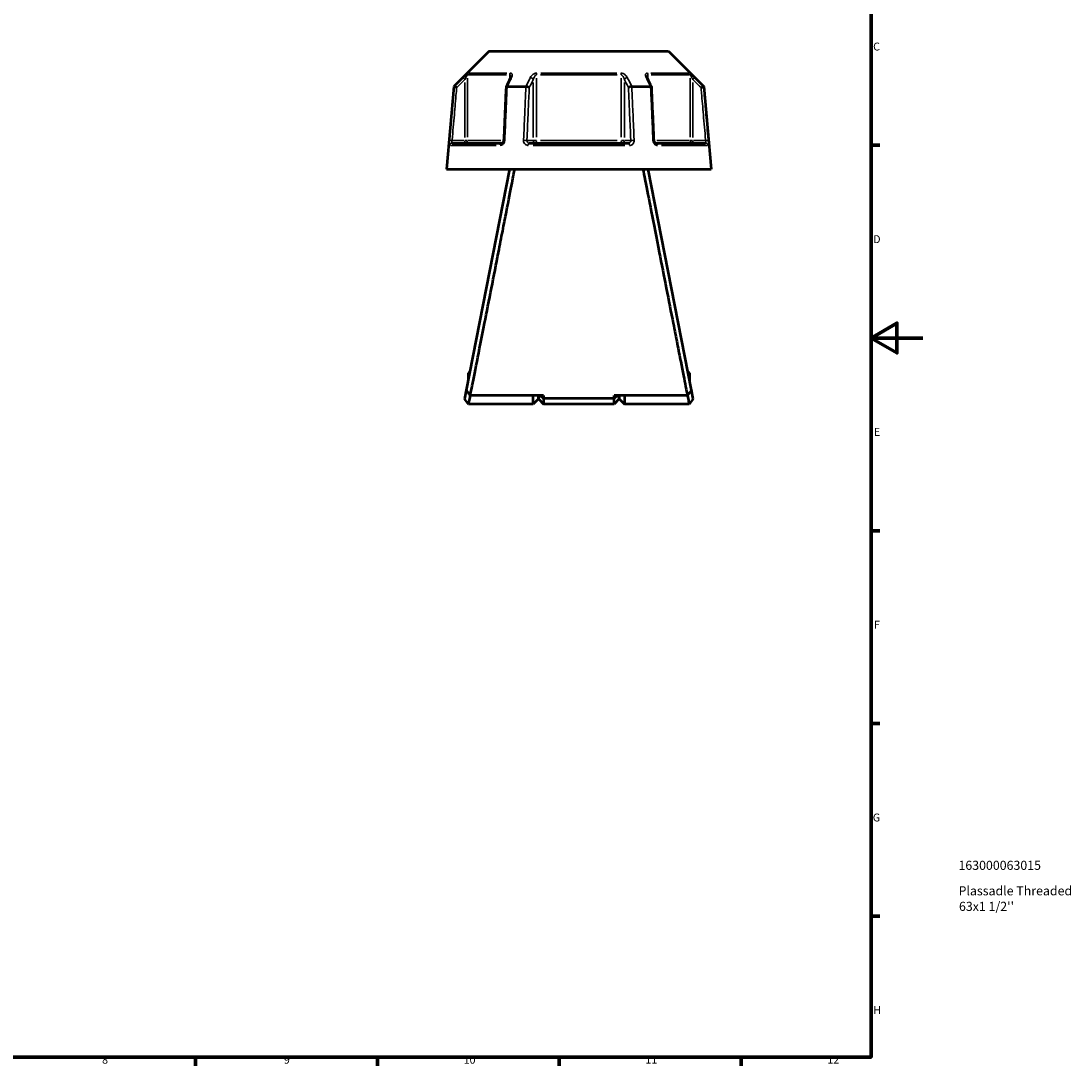
# Model space of a CAD drawing. Units: millimetres. Extents: x 0 to 898, y 0 to 822.
# Drawn here: x 493 to 898, y 17 to 419 of the extents above; entities that cross this region are included whole.
import ezdxf

# ---------------------------------------------------------------- set-up
doc = ezdxf.new("R2010")
doc.units = ezdxf.units.MM
for name, color, linetype, lineweight in [('Border (ANSI)', 7, 'Continuous', 70), ('Title (ISO)', 7, 'Continuous', 50), ('Visible (ANSI)', 7, 'Continuous', 50), ('Visible Narrow (ANSI)', 7, 'Continuous', 35)]:
    doc.layers.add(name, color=color, linetype=linetype, lineweight=lineweight)
doc.styles.add('Note Text (ANSI)', font='tahoma.ttf')
doc.styles.add('Note Text (ISO)', font='tahoma.ttf')

# ---------------------------------------------------------------- blocks, each defined once
blk = doc.blocks.new('Borders Default Border')
at = {"layer": 'Border (ANSI)'}
for p, q in [((821, 371.25), (824.45, 371.25)), ((821, 222.75), (824.45, 222.75)), ((821, 148.5), (824.45, 148.5)), ((821, 74.25), (824.45, 74.25)), ((560.67, 20), (560.67, 16.55)), ((630.75, 20), (630.75, 16.55)), ((700.83, 20), (700.83, 16.55)), ((770.92, 20), (770.92, 16.55))]:
    blk.add_line(p, q, dxfattribs=at)
at = {"layer": 'Border (ANSI)', "flags": 128}
for points in [[(20, 20), (20, 574), (821, 574), (821, 20), (20, 20)], [(841, 297), (821, 297), (831, 302.77), (831, 291.23), (821, 297)]]:
    blk.add_lwpolyline(points, dxfattribs=at)
at = {"layer": 'Border (ANSI)', "attachment_point": 7, "style": 'Note Text (ANSI)'}
for s, insert, char_height in [('C', (821.8, 406.8), 3.05), ('D', (821.81, 332.6), 3.05), ('E', (822.05, 258.35), 3.05), ('F', (822.14, 184.1), 3.05), ('G', (821.66, 109.79), 3.05), ('H', (821.81, 35.6), 3.05), ('8', (524.63, 16.48), 3.05), ('9', (594.7, 16.49), 3.05), ('10', (663.96, 16.49), 3.048), ('11', (734.04, 16.55), 3.048), ('12', (804.13, 16.55), 3.048)]:
    blk.add_mtext(s, dxfattribs=dict(at, insert=insert, char_height=char_height))
blk = doc.blocks.new('Title Blocks ISO')
at = {"layer": 'Title (ISO)', "style": 'Note Text (ISO)'}
for tag, p in [('PART_NUMBER_001', (33.69, 72.11)), ('DESCRIPTION_001', (33.74, 62.29)), ('DESCRIPTION_002', (33.89, 56.3))]:
    blk.add_attdef(tag, p, '', height=3.5, dxfattribs=at)

msp = doc.modelspace()

# ---------------------------------------------------------------- linework, layer by layer
at = {"layer": 'Visible (ANSI)'}
for p, q in [((673.813, 407.544), (660.176, 393.908)), ((673.813, 407.544), (742.972, 407.544)), ((742.972, 407.544), (756.609, 393.908)), ((660.176, 393.908), (657.393, 362.089)), ((660.176, 393.908), (660.356, 393.908)), ((680.771, 393.908), (687.978, 393.908)), ((728.807, 393.908), (736.014, 393.908)), ((756.429, 393.908), (756.609, 393.908)), ((756.609, 393.908), (759.393, 362.089)), ((659.563, 372.089), (678.695, 372.089)), ((689.261, 372.089), (727.525, 372.089)), ((738.09, 372.089), (757.222, 372.089)), ((657.393, 362.089), (759.393, 362.089)), ((681.693, 362.089), (664.957, 276.959)), ((751.828, 276.959), (735.093, 362.089)), ((665.673, 283.564), (665.673, 280.599)), ((666.256, 283.564), (665.673, 283.564)), ((751.113, 283.564), (750.53, 283.564)), ((751.113, 280.599), (751.113, 283.564)), ((664.957, 276.959), (664.279, 273.507)), ((752.507, 273.507), (751.828, 276.959)), ((665.893, 271.544), (664.278, 273.507)), ((690.818, 271.544), (665.893, 271.544)), ((694.818, 274.906), (666.556, 274.906)), ((690.818, 271.544), (690.818, 274.906)), ((692.818, 273.544), (690.818, 271.544)), ((692.818, 274.906), (692.818, 273.544)), ((692.818, 273.544), (692.818, 274.906)), ((692.818, 273.544), (694.818, 271.544)), ((693.54, 274.906), (694.818, 273.688)), ((694.818, 274.906), (694.818, 273.688)), ((694.818, 273.688), (694.818, 271.544)), ((721.968, 273.688), (694.818, 273.688)), ((721.968, 271.544), (694.818, 271.544)), ((750.229, 274.906), (721.968, 274.906)), ((723.245, 274.906), (721.968, 273.688)), ((721.968, 273.688), (721.968, 274.906)), ((721.968, 271.544), (721.968, 273.688)), ((723.968, 273.544), (721.968, 271.544)), ((723.968, 273.544), (723.968, 274.906)), ((723.968, 274.906), (723.968, 273.544)), ((723.968, 273.544), (725.968, 271.544)), ((725.968, 274.906), (725.968, 271.544)), ((750.893, 271.544), (725.968, 271.544)), ((752.507, 273.507), (750.893, 271.544))]:
    msp.add_line(p, q, dxfattribs=at)
for centre, major_axis, ratio, start_param, end_param in [((6683.222, -11235.254), (199.22, -16416.105), 0.5089793, 3.918733, 3.9190174), ((-5181.824, -11069.286), (197.367, 16181.855), 0.5090239, 5.5057896, 5.5060782)]:
    msp.add_ellipse(centre, major_axis=major_axis, ratio=ratio, start_param=start_param, end_param=end_param, dxfattribs=at)
for points, knots in [([(682.146, 397.56), (682.146, 397.545), (682.145, 397.525), (682.138, 397.475), (682.133, 397.445), (682.118, 397.379), (682.107, 397.342), (682.081, 397.263), (682.066, 397.221), (682.029, 397.133), (682.008, 397.087), (681.984, 397.039)], [0.20265986, 0.20265986, 0.20265986, 0.20265986, 0.23121109, 0.23121109, 0.25976233, 0.25976233, 0.28831356, 0.28831356, 0.3168648, 0.3168648, 0.34541603, 0.34541603, 0.34541603, 0.34541603]), ([(734.801, 397.039), (734.777, 397.087), (734.756, 397.133), (734.72, 397.221), (734.704, 397.263), (734.678, 397.342), (734.668, 397.379), (734.652, 397.445), (734.647, 397.475), (734.641, 397.525), (734.64, 397.545), (734.64, 397.56)], [0, 0, 0, 0, 0.02855139, 0.02855139, 0.05710278, 0.05710278, 0.08565416, 0.08565416, 0.11420555, 0.11420555, 0.14275694, 0.14275694, 0.14275694, 0.14275694]), ([(661.319, 393.458), (661.318, 393.459), (661.316, 393.46), (661.196, 393.516), (661.078, 393.571), (660.857, 393.674), (660.755, 393.722), (660.579, 393.804), (660.506, 393.839), (660.401, 393.888), (660.369, 393.903), (660.358, 393.907)], [-0.15375275, -0.15375275, -0.15375275, -0.15375275, -0.15327749, -0.15327749, -0.11410981, -0.11410981, -0.07545281, -0.07545281, -0.03695717, -0.03695717, 0, 0, 0, 0]), ([(680.314, 393.684), (680.254, 392.314), (680.194, 390.944), (680.074, 388.204), (680.013, 386.834), (679.893, 384.094), (679.833, 382.724), (679.713, 379.984), (679.652, 378.614), (679.532, 375.873), (679.472, 374.503), (679.412, 373.133)], [0.6069851, 0.6069851, 0.6069851, 0.6069851, 1.0195868, 1.0195868, 1.4321885, 1.4321885, 1.8447901, 1.8447901, 2.2573918, 2.2573918, 2.6699934, 2.6699934, 2.6699934, 2.6699934]), ([(680.75, 393.907), (680.649, 393.903), (680.562, 393.888), (680.421, 393.839), (680.37, 393.804), (680.324, 393.739), (680.315, 393.712), (680.314, 393.684)], [-0.153635498, -0.153635498, -0.153635498, -0.153635498, -0.116591972, -0.116591972, -0.078006288, -0.078006288, -0.055255899, -0.055255899, -0.055255899, -0.055255899]), ([(689.273, 393.458), (689.272, 393.459), (689.271, 393.46), (689.211, 393.516), (689.132, 393.571), (688.943, 393.674), (688.836, 393.722), (688.602, 393.804), (688.477, 393.839), (688.231, 393.888), (688.113, 393.903), (688.001, 393.907)], [-0.15375275, -0.15375275, -0.15375275, -0.15375275, -0.15327762, -0.15327762, -0.11410986, -0.11410986, -0.07545306, -0.07545306, -0.03695724, -0.03695724, 0, 0, 0, 0]), ([(728.784, 393.907), (728.673, 393.903), (728.554, 393.888), (728.308, 393.839), (728.184, 393.804), (727.95, 393.722), (727.842, 393.674), (727.654, 393.571), (727.575, 393.516), (727.514, 393.46), (727.513, 393.459), (727.513, 393.458)], [-0.15363551, -0.15363551, -0.15363551, -0.15363551, -0.11659198, -0.11659198, -0.07800627, -0.07800627, -0.03925921, -0.03925921, 0, 0, 0.00047624, 0.00047624, 0.00047624, 0.00047624]), ([(736.471, 393.684), (736.47, 393.712), (736.461, 393.739), (736.415, 393.804), (736.365, 393.839), (736.223, 393.888), (736.136, 393.903), (736.035, 393.907)], [-0.098150422, -0.098150422, -0.098150422, -0.098150422, -0.075453095, -0.075453095, -0.03695725, -0.03695725, 0, 0, 0, 0]), ([(737.373, 373.133), (737.313, 374.503), (737.253, 375.873), (737.133, 378.614), (737.073, 379.984), (736.952, 382.724), (736.892, 384.094), (736.772, 386.834), (736.712, 388.204), (736.592, 390.944), (736.531, 392.314), (736.471, 393.684)], [1.2046153, 1.2046153, 1.2046153, 1.2046153, 1.617217, 1.617217, 2.0298187, 2.0298187, 2.4424203, 2.4424203, 2.855022, 2.855022, 3.2676237, 3.2676237, 3.2676237, 3.2676237]), ([(755.466, 393.458), (755.468, 393.459), (755.469, 393.46), (755.589, 393.516), (755.707, 393.571), (755.928, 393.674), (756.03, 393.722), (756.207, 393.804), (756.28, 393.839), (756.385, 393.888), (756.417, 393.903), (756.427, 393.907)], [-0.00047637, -0.00047637, -0.00047637, -0.00047637, 0, 0, 0.03925913, 0.03925913, 0.07800639, 0.07800639, 0.11659191, 0.11659191, 0.15363538, 0.15363538, 0.15363538, 0.15363538]), ([(679.412, 373.133), (679.408, 373.034), (679.393, 372.934), (679.344, 372.743), (679.31, 372.652), (679.228, 372.487), (679.181, 372.414), (679.079, 372.289), (679.026, 372.238), (678.919, 372.158), (678.866, 372.13), (678.772, 372.095), (678.731, 372.089), (678.695, 372.089)], [0, 0, 0, 0, 0.05067005, 0.05067005, 0.10084685, 0.10084685, 0.1507669, 0.1507669, 0.20138762, 0.20138762, 0.25586434, 0.25586434, 0.31481094, 0.31481094, 0.31481094, 0.31481094]), ([(738.09, 372.089), (738.052, 372.089), (738.008, 372.096), (737.901, 372.139), (737.838, 372.175), (737.718, 372.277), (737.662, 372.338), (737.562, 372.479), (737.518, 372.559), (737.445, 372.733), (737.417, 372.827), (737.385, 372.993), (737.377, 373.063), (737.373, 373.133)], [0, 0, 0, 0, 0.06296271, 0.06296271, 0.12592542, 0.12592542, 0.17893056, 0.17893056, 0.22915943, 0.22915943, 0.27910739, 0.27910739, 0.31481354, 0.31481354, 0.31481354, 0.31481354]), ([(666.556, 274.906), (666.693, 275.595), (666.875, 276.513), (667.591, 280.128), (668.289, 283.652), (669.983, 292.219), (670.974, 297.238), (672.897, 306.99), (673.799, 311.568), (674.709, 316.195), (675.619, 320.822), (676.537, 325.496), (677.974, 332.821), (678.513, 335.574), (679.546, 340.847), (680.039, 343.366), (681.347, 350.05), (682.083, 353.819), (683.1, 359.032), (683.449, 360.821), (683.696, 362.089)], [0.2632913, 0.2632913, 0.2632913, 0.2632913, 0.4409316, 0.4409316, 0.8305694, 0.8305694, 1.2148456, 1.2148456, 1.5205589, 1.5205589, 1.5205589, 1.8262723, 1.8262723, 2.0176398, 2.0176398, 2.2090074, 2.2090074, 2.5609338, 2.5609338, 2.8267036, 2.8267036, 2.8267036, 2.8267036]), ([(733.089, 362.089), (733.305, 360.979), (733.599, 359.472), (734.565, 354.525), (735.359, 350.46), (737.207, 341.011), (738.259, 335.64), (740.249, 325.496), (741.167, 320.822), (742.077, 316.195), (742.987, 311.568), (743.888, 306.99), (745.276, 299.954), (745.792, 297.34), (746.765, 292.409), (747.223, 290.092), (748.416, 284.059), (749.062, 280.799), (749.833, 276.903), (750.064, 275.738), (750.229, 274.906)], [-2.8267036, -2.8267036, -2.8267036, -2.8267036, -2.5942059, -2.5942059, -2.2090074, -2.2090074, -1.8262723, -1.8262723, -1.5205589, -1.5205589, -1.5205589, -1.2148456, -1.2148456, -1.0227075, -1.0227075, -0.8305694, -0.8305694, -0.4777184, -0.4777184, -0.2632913, -0.2632913, -0.2632913, -0.2632913]), ([(666.556, 274.906), (666.289, 275.248), (666.023, 275.59), (665.49, 276.274), (665.223, 276.617), (664.957, 276.959)], [-0.26029679, -0.26029679, -0.26029679, -0.26029679, -0.13020283, -0.13020283, 0, 0, 0, 0]), ([(751.828, 276.959), (751.562, 276.617), (751.295, 276.274), (750.762, 275.59), (750.496, 275.248), (750.229, 274.906)], [-0.26029608, -0.26029608, -0.26029608, -0.26029608, -0.13009062, -0.13009062, 0, 0, 0, 0]), ([(665.893, 271.545), (665.893, 271.546), (665.933, 271.74), (666.106, 272.577), (666.256, 273.307), (666.488, 274.454), (666.533, 274.675), (666.58, 274.906)], [-3.14159265, -3.14159265, -3.14159265, -3.14159265, -2.73865505, -2.73865505, -2.25193376, -2.25193376, -2.1421763, -2.1421763, -2.1421763, -2.1421763]), ([(750.205, 274.906), (750.252, 274.675), (750.297, 274.454), (750.53, 273.307), (750.68, 272.577), (750.852, 271.74), (750.892, 271.546), (750.893, 271.545)], [2.1421763, 2.1421763, 2.1421763, 2.1421763, 2.25193376, 2.25193376, 2.73865505, 2.73865505, 3.14159265, 3.14159265, 3.14159265, 3.14159265])]:
    msp.add_open_spline(points, degree=3, knots=knots, dxfattribs=at)
for points in [[(660.356, 393.908), (660.357, 393.908), (660.358, 393.908), (660.358, 393.907)], [(680.75, 393.907), (680.757, 393.908), (680.764, 393.908), (680.771, 393.908)], [(687.978, 393.908), (687.986, 393.908), (687.993, 393.908), (688.001, 393.907)], [(728.784, 393.907), (728.792, 393.908), (728.8, 393.908), (728.807, 393.908)], [(736.014, 393.908), (736.021, 393.908), (736.028, 393.908), (736.035, 393.907)], [(756.427, 393.907), (756.428, 393.908), (756.428, 393.908), (756.429, 393.908)]]:
    msp.add_open_spline(points, degree=3, dxfattribs=at)
at = {"layer": 'Visible Narrow (ANSI)'}
for p, q in [((663.766, 397.292), (664.411, 396.644)), ((665.455, 374.353), (665.455, 397.096)), ((680.461, 398.36), (665.716, 398.36)), ((666.005, 399.067), (680.65, 399.067)), ((681.76, 398.272), (681.76, 396.681)), ((692.087, 374.353), (692.087, 397.096)), ((723.137, 398.36), (693.648, 398.36)), ((693.748, 399.067), (723.038, 399.067)), ((724.698, 397.096), (724.698, 374.353)), ((735.025, 396.681), (735.025, 398.272)), ((736.135, 399.067), (750.781, 399.067)), ((751.069, 398.36), (736.324, 398.36)), ((751.331, 397.096), (751.331, 374.353)), ((752.374, 396.644), (753.02, 397.292)), ((664.464, 395.415), (664.464, 374.264)), ((690.845, 395.415), (690.845, 374.264)), ((725.94, 374.264), (725.94, 395.415)), ((752.321, 374.264), (752.321, 395.415)), ((659.457, 373.096), (658.547, 373.176)), ((664.217, 373.089), (659.777, 373.089)), ((664.464, 373.011), (664.464, 372.093)), ((665.442, 373.089), (664.536, 373.089)), ((665.69, 373.089), (678.298, 373.089)), ((690.722, 373.089), (688.502, 373.089)), ((692.02, 373.089), (690.883, 373.089)), ((693.648, 373.089), (723.137, 373.089)), ((725.902, 373.089), (724.765, 373.089)), ((728.284, 373.089), (726.064, 373.089)), ((738.487, 373.089), (751.096, 373.089)), ((752.25, 373.089), (751.343, 373.089)), ((752.321, 372.093), (752.321, 373.011)), ((757.008, 373.089), (752.568, 373.089)), ((758.239, 373.176), (757.329, 373.096)), ((676.52, 371.177), (658.863, 371.177)), ((726.05, 371.177), (690.736, 371.177)), ((757.922, 371.177), (740.265, 371.177))]:
    msp.add_line(p, q, dxfattribs=at)
for centre, major_axis, ratio, start_param, end_param in [((666.445, 398.36), (0, -1), 0.9904959, 3.9662607, 4.6731191), ((682.374, 398.36), (0, 1), 0.6143631, 0.8246681, 1.5315264), ((682.878, 396.591), (-0.894, 0.449), 0.6136988, 5.5048942, 6.2422226), ((689.979, 396.591), (-0.894, 0.449), 0.6136988, 3.9026286, 5.2571626), ((692.463, 398.36), (0, -1), 0.3761328, 3.9662607, 4.6731191), ((724.322, 398.36), (0, 1), 0.3761328, 4.7516589, 5.4585172), ((726.806, 396.591), (-0.894, -0.449), 0.6136988, 4.1676154, 5.5221494), ((733.908, 396.591), (0.894, 0.449), 0.6136988, 0.0409627, 0.7782911), ((734.411, 398.36), (0, -1), 0.6143631, 1.6100662, 2.3169246), ((750.34, 398.36), (0, 1), 0.9904959, 4.7516589, 5.4585172), ((664.464, 373.089), (0, -1), 0.9904959, 0.0785398, 1.4922565), ((680.411, 373.089), (-0.999, 0.044), 0.0757423, 5.369153, 6.2350783), ((687.512, 373.089), (0.999, -0.044), 0.0757423, 0.5996329, 1.9382948), ((691.711, 373.089), (0, -1), 0.8660254, 4.7909288, 6.2046455), ((691.711, 373.089), (0, -1), 0.3761328, 0.0785398, 1.4922565), ((725.074, 373.089), (0, -1), 0.3761328, 4.7909288, 6.2046455), ((725.074, 373.089), (0, -1), 0.8660254, 0.0785398, 1.4922565), ((729.273, 373.089), (0.999, 0.044), 0.0757423, 1.2032978, 2.5419597), ((736.374, 373.089), (0.999, 0.044), 0.0757423, 0.048107, 0.9140323), ((752.321, 373.089), (0, -1), 0.9904959, 4.7909288, 6.2046455), ((659.563, 371.089), (0, 1), 0.992287, 0.0741765, 1.4093534), ((678.695, 371.089), (0, 1), 0.6034974, 0.0741765, 1.4093534), ((689.261, 371.089), (0, 1), 0.3887896, 0.0741765, 1.4093534), ((727.525, 371.089), (0, 1), 0.3887896, 4.8738319, 6.2090088), ((738.09, 371.089), (0, 1), 0.6034974, 4.8738319, 6.2090088), ((757.222, 371.089), (0, 1), 0.992287, 4.8738319, 6.2090088)]:
    msp.add_ellipse(centre, major_axis=major_axis, ratio=ratio, start_param=start_param, end_param=end_param, dxfattribs=at)
for points, knots in [([(663.76, 397.298), (663.465, 397.004), (663.169, 396.709), (662.874, 396.415), (662.035, 395.58), (661.195, 394.744), (660.356, 393.908)], [-0.97913562, -0.97913562, -0.97913562, -0.97913562, -0.85407554, -0.85407554, -0.85407554, -0.49878842, -0.49878842, -0.49878842, -0.49878842]), ([(661.319, 393.458), (662.072, 394.208), (662.825, 394.958), (663.578, 395.708), (663.873, 396.002), (664.169, 396.296), (664.464, 396.591)], [0.53525402, 0.53525402, 0.53525402, 0.53525402, 0.85407554, 0.85407554, 0.85407554, 0.97913562, 0.97913562, 0.97913562, 0.97913562]), ([(665.745, 399.067), (665.713, 399.067), (665.639, 399.024), (665.308, 398.774), (664.952, 398.45), (664.318, 397.848), (664.037, 397.574), (663.76, 397.298)], [-0.34541645, -0.34541645, -0.34541645, -0.34541645, -0.27620858, -0.27620858, -0.11734182, -0.11734182, 0, 0, 0, 0]), ([(664.464, 396.591), (664.603, 396.867), (664.743, 397.141), (665.06, 397.743), (665.238, 398.067), (665.402, 398.316), (665.439, 398.36), (665.455, 398.36)], [0, 0, 0, 0, 0.11734182, 0.11734182, 0.27620858, 0.27620858, 0.34541645, 0.34541645, 0.34541645, 0.34541645]), ([(680.771, 393.908), (681.19, 394.744), (681.608, 395.579), (682.027, 396.415), (682.174, 396.709), (682.321, 397.003), (682.469, 397.298)], [-2.17594211, -2.17594211, -2.17594211, -2.17594211, -1.82068535, -1.82068535, -1.82068535, -1.69559491, -1.69559491, -1.69559491, -1.69559491]), ([(681.76, 398.36), (681.794, 398.36), (681.826, 398.354), (681.904, 398.324), (681.947, 398.291), (682.031, 398.188), (682.067, 398.108), (682.117, 397.931), (682.132, 397.835), (682.144, 397.677), (682.146, 397.619), (682.146, 397.56)], [0, 0, 0, 0, 0.02585168, 0.02585168, 0.06721438, 0.06721438, 0.12288915, 0.12288915, 0.17445287, 0.17445287, 0.20265986, 0.20265986, 0.20265986, 0.20265986]), ([(682.469, 397.298), (682.58, 397.519), (682.659, 397.738), (682.734, 398.121), (682.742, 398.287), (682.701, 398.542), (682.67, 398.638), (682.567, 398.815), (682.492, 398.895), (682.32, 398.999), (682.234, 399.031), (682.075, 399.061), (682.009, 399.067), (681.94, 399.067)], [-0.34541603, -0.34541603, -0.34541603, -0.34541603, -0.25141662, -0.25141662, -0.17445287, -0.17445287, -0.12288915, -0.12288915, -0.06721438, -0.06721438, -0.02585168, -0.02585168, 0, 0, 0, 0]), ([(689.684, 397.298), (689.536, 397.004), (689.388, 396.709), (689.24, 396.415), (688.819, 395.58), (688.399, 394.744), (687.978, 393.908)], [-2.98707821, -2.98707821, -2.98707821, -2.98707821, -2.86201584, -2.86201584, -2.86201584, -2.506731, -2.506731, -2.506731, -2.506731]), ([(689.273, 393.458), (689.649, 394.208), (690.026, 394.958), (690.402, 395.708), (690.55, 396.002), (690.697, 396.296), (690.845, 396.591)], [2.54319661, 2.54319661, 2.54319661, 2.54319661, 2.86201584, 2.86201584, 2.86201584, 2.98707821, 2.98707821, 2.98707821, 2.98707821]), ([(692.197, 399.067), (691.995, 399.067), (691.781, 399.03), (691.049, 398.795), (690.595, 398.461), (690.013, 397.848), (689.823, 397.574), (689.684, 397.298)], [-0.34541684, -0.34541684, -0.34541684, -0.34541684, -0.28109054, -0.28109054, -0.11734182, -0.11734182, 0, 0, 0, 0]), ([(690.845, 396.591), (690.914, 396.867), (691.009, 397.141), (691.297, 397.754), (691.522, 398.088), (691.882, 398.323), (691.988, 398.36), (692.087, 398.36)], [0, 0, 0, 0, 0.11734182, 0.11734182, 0.28109054, 0.28109054, 0.34541684, 0.34541684, 0.34541684, 0.34541684]), ([(727.101, 397.298), (726.99, 397.519), (726.845, 397.739), (726.522, 398.122), (726.354, 398.288), (726.035, 398.542), (725.896, 398.638), (725.588, 398.815), (725.417, 398.895), (725.106, 398.999), (724.971, 399.031), (724.752, 399.061), (724.669, 399.067), (724.588, 399.067)], [-0.345416, -0.345416, -0.345416, -0.345416, -0.25131567, -0.25131567, -0.17440412, -0.17440412, -0.12292214, -0.12292214, -0.06721438, -0.06721438, -0.02585168, -0.02585168, 0, 0, 0, 0]), ([(724.698, 398.36), (724.738, 398.36), (724.779, 398.354), (724.886, 398.324), (724.953, 398.291), (725.106, 398.188), (725.191, 398.108), (725.343, 397.931), (725.411, 397.835), (725.569, 397.581), (725.652, 397.415), (725.813, 397.032), (725.885, 396.812), (725.94, 396.591)], [0, 0, 0, 0, 0.02585168, 0.02585168, 0.06721438, 0.06721438, 0.12292214, 0.12292214, 0.17440412, 0.17440412, 0.25131567, 0.25131567, 0.345416, 0.345416, 0.345416, 0.345416]), ([(725.94, 396.591), (726.088, 396.296), (726.236, 396.002), (726.383, 395.708), (726.76, 394.958), (727.136, 394.208), (727.513, 393.458)], [1.69559491, 1.69559491, 1.69559491, 1.69559491, 1.82065727, 1.82065727, 1.82065727, 2.1394765, 2.1394765, 2.1394765, 2.1394765]), ([(728.807, 393.908), (728.387, 394.744), (727.966, 395.58), (727.546, 396.415), (727.398, 396.709), (727.249, 397.004), (727.101, 397.298)], [-2.17594211, -2.17594211, -2.17594211, -2.17594211, -1.82065727, -1.82065727, -1.82065727, -1.69559491, -1.69559491, -1.69559491, -1.69559491]), ([(734.845, 399.067), (734.678, 399.067), (734.532, 399.032), (734.113, 398.802), (734.024, 398.464), (734.088, 397.848), (734.178, 397.574), (734.317, 397.298)], [-0.34541683, -0.34541683, -0.34541683, -0.34541683, -0.28278882, -0.28278882, -0.11734182, -0.11734182, 0, 0, 0, 0]), ([(734.317, 397.298), (734.464, 397.004), (734.611, 396.71), (734.758, 396.416), (735.177, 395.58), (735.596, 394.744), (736.014, 393.908)], [-3.29075617, -3.29075617, -3.29075617, -3.29075617, -3.16573766, -3.16573766, -3.16573766, -2.81040897, -2.81040897, -2.81040897, -2.81040897]), ([(734.64, 397.561), (734.64, 397.857), (734.689, 398.121), (734.871, 398.325), (734.943, 398.36), (735.025, 398.36)], [0.14275694, 0.14275694, 0.14275694, 0.14275694, 0.28278882, 0.28278882, 0.34541683, 0.34541683, 0.34541683, 0.34541683]), ([(753.025, 397.298), (752.802, 397.52), (752.576, 397.741), (752.177, 398.124), (752.002, 398.29), (751.726, 398.543), (751.62, 398.638), (751.415, 398.815), (751.318, 398.895), (751.179, 398.999), (751.129, 399.031), (751.07, 399.061), (751.053, 399.067), (751.041, 399.067)], [-0.34541583, -0.34541583, -0.34541583, -0.34541583, -0.25081718, -0.25081718, -0.17415567, -0.17415567, -0.12305037, -0.12305037, -0.06721438, -0.06721438, -0.02585168, -0.02585168, 0, 0, 0, 0]), ([(751.331, 398.36), (751.337, 398.36), (751.345, 398.354), (751.375, 398.324), (751.399, 398.291), (751.468, 398.188), (751.517, 398.108), (751.619, 397.931), (751.672, 397.836), (751.81, 397.583), (751.897, 397.417), (752.097, 397.034), (752.209, 396.813), (752.321, 396.591)], [0, 0, 0, 0, 0.02585168, 0.02585168, 0.06721438, 0.06721438, 0.12305037, 0.12305037, 0.17415567, 0.17415567, 0.25081718, 0.25081718, 0.34541583, 0.34541583, 0.34541583, 0.34541583]), ([(752.321, 396.591), (752.616, 396.297), (752.912, 396.003), (753.207, 395.709), (753.96, 394.959), (754.713, 394.208), (755.466, 393.458)], [1.69559491, 1.69559491, 1.69559491, 1.69559491, 1.82058306, 1.82058306, 1.82058306, 2.1394765, 2.1394765, 2.1394765, 2.1394765]), ([(756.429, 393.908), (755.59, 394.744), (754.75, 395.58), (753.911, 396.416), (753.616, 396.71), (753.32, 397.004), (753.025, 397.298)], [-2.17594211, -2.17594211, -2.17594211, -2.17594211, -1.82058306, -1.82058306, -1.82058306, -1.69559491, -1.69559491, -1.69559491, -1.69559491]), ([(660.358, 393.907), (660.286, 393.085), (660.214, 392.262), (659.898, 388.662), (659.654, 385.884), (659.41, 383.106), (659.127, 379.882), (658.844, 376.658), (658.553, 373.349), (658.545, 373.263), (658.538, 373.177)], [-3.2856766, -3.2856766, -3.2856766, -3.2856766, -3.0379855, -3.0379855, -2.2013622, -2.2013622, -2.2013622, -1.2305217, -1.2305217, -1.2046153, -1.2046153, -1.2046153, -1.2046153]), ([(659.531, 373.089), (659.538, 373.175), (659.546, 373.261), (659.836, 376.571), (660.119, 379.795), (660.402, 383.019), (660.646, 385.797), (660.89, 388.575), (661.196, 392.055), (661.257, 392.756), (661.319, 393.458)], [1.2046153, 1.2046153, 1.2046153, 1.2046153, 1.2305217, 1.2305217, 2.2013622, 2.2013622, 2.2013622, 3.0379855, 3.0379855, 3.2493285, 3.2493285, 3.2493285, 3.2493285]), ([(679.842, 373.177), (679.846, 373.263), (679.85, 373.349), (679.995, 376.658), (680.136, 379.882), (680.277, 383.106), (680.399, 385.884), (680.52, 388.662), (680.678, 392.262), (680.714, 393.085), (680.75, 393.907)], [-2.6699934, -2.6699934, -2.6699934, -2.6699934, -2.644087, -2.644087, -1.6732466, -1.6732466, -1.6732466, -0.8366233, -0.8366233, -0.5889322, -0.5889322, -0.5889322, -0.5889322]), ([(688.001, 393.907), (687.965, 393.085), (687.929, 392.262), (687.77, 388.662), (687.648, 385.884), (687.525, 383.106), (687.383, 379.882), (687.241, 376.658), (687.096, 373.349), (687.092, 373.263), (687.088, 373.177)], [-3.2856766, -3.2856766, -3.2856766, -3.2856766, -3.0379855, -3.0379855, -2.2013622, -2.2013622, -2.2013622, -1.2305217, -1.2305217, -1.2046153, -1.2046153, -1.2046153, -1.2046153]), ([(688.378, 373.089), (688.382, 373.175), (688.386, 373.261), (688.531, 376.571), (688.673, 379.795), (688.814, 383.019), (688.936, 385.797), (689.058, 388.575), (689.211, 392.055), (689.242, 392.756), (689.273, 393.458)], [1.2046153, 1.2046153, 1.2046153, 1.2046153, 1.2305217, 1.2305217, 2.2013622, 2.2013622, 2.2013622, 3.0379855, 3.0379855, 3.2493285, 3.2493285, 3.2493285, 3.2493285]), ([(727.513, 393.458), (727.544, 392.756), (727.574, 392.055), (727.727, 388.575), (727.849, 385.797), (727.971, 383.019), (728.113, 379.795), (728.254, 376.571), (728.399, 373.261), (728.403, 373.175), (728.407, 373.089)], [0.6252803, 0.6252803, 0.6252803, 0.6252803, 0.8366233, 0.8366233, 1.6732466, 1.6732466, 1.6732466, 2.644087, 2.644087, 2.6699934, 2.6699934, 2.6699934, 2.6699934]), ([(729.697, 373.177), (729.693, 373.263), (729.69, 373.349), (729.544, 376.658), (729.402, 379.882), (729.26, 383.106), (729.138, 385.884), (729.015, 388.662), (728.857, 392.262), (728.82, 393.085), (728.784, 393.907)], [-2.6699934, -2.6699934, -2.6699934, -2.6699934, -2.644087, -2.644087, -1.6732466, -1.6732466, -1.6732466, -0.8366233, -0.8366233, -0.5889322, -0.5889322, -0.5889322, -0.5889322]), ([(736.035, 393.907), (736.071, 393.085), (736.107, 392.262), (736.265, 388.662), (736.387, 385.884), (736.508, 383.106), (736.649, 379.882), (736.79, 376.658), (736.935, 373.349), (736.939, 373.263), (736.943, 373.177)], [-3.2856766, -3.2856766, -3.2856766, -3.2856766, -3.0379854, -3.0379854, -2.2013621, -2.2013621, -2.2013621, -1.2305217, -1.2305217, -1.2046153, -1.2046153, -1.2046153, -1.2046153]), ([(755.466, 393.458), (755.528, 392.756), (755.589, 392.055), (755.895, 388.575), (756.139, 385.797), (756.383, 383.019), (756.666, 379.795), (756.949, 376.571), (757.24, 373.261), (757.247, 373.175), (757.255, 373.089)], [0.6252803, 0.6252803, 0.6252803, 0.6252803, 0.8366233, 0.8366233, 1.6732467, 1.6732467, 1.6732467, 2.6440871, 2.6440871, 2.6699934, 2.6699934, 2.6699934, 2.6699934]), ([(758.247, 373.177), (758.24, 373.263), (758.232, 373.349), (757.942, 376.658), (757.659, 379.882), (757.376, 383.106), (757.132, 385.884), (756.888, 388.662), (756.571, 392.262), (756.499, 393.085), (756.427, 393.907)], [-2.6699934, -2.6699934, -2.6699934, -2.6699934, -2.6440871, -2.6440871, -1.6732467, -1.6732467, -1.6732467, -0.8366233, -0.8366233, -0.5889322, -0.5889322, -0.5889322, -0.5889322]), ([(658.538, 373.177), (658.497, 372.706), (658.469, 372.235), (658.465, 371.606), (658.478, 371.4), (658.524, 371.213), (658.547, 371.177), (658.575, 371.177)], [-0.31481287, -0.31481287, -0.31481287, -0.31481287, -0.1729885, -0.1729885, -0.06653404, -0.06653404, 0, 0, 0, 0]), ([(659.563, 372.089), (659.536, 372.089), (659.513, 372.108), (659.469, 372.201), (659.457, 372.304), (659.462, 372.619), (659.489, 372.854), (659.531, 373.089)], [0, 0, 0, 0, 0.06653404, 0.06653404, 0.1729885, 0.1729885, 0.31481287, 0.31481287, 0.31481287, 0.31481287]), ([(678.094, 371.177), (678.442, 371.177), (678.8, 371.316), (679.289, 371.736), (679.455, 371.948), (679.676, 372.372), (679.748, 372.574), (679.82, 372.912), (679.837, 373.044), (679.842, 373.177)], [-0.31481094, -0.31481094, -0.31481094, -0.31481094, -0.18655676, -0.18655676, -0.10364264, -0.10364264, -0.03986256, -0.03986256, 0, 0, 0, 0]), ([(687.088, 373.177), (687.075, 372.888), (687.122, 372.598), (687.341, 372.03), (687.535, 371.76), (687.97, 371.408), (688.19, 371.297), (688.569, 371.196), (688.721, 371.177), (688.873, 371.177)], [-0.31481397, -0.31481397, -0.31481397, -0.31481397, -0.2278058, -0.2278058, -0.12655878, -0.12655878, -0.04867645, -0.04867645, 0, 0, 0, 0]), ([(689.261, 372.089), (689.181, 372.089), (689.102, 372.099), (688.907, 372.15), (688.795, 372.205), (688.578, 372.381), (688.484, 372.516), (688.383, 372.8), (688.366, 372.945), (688.378, 373.089)], [0, 0, 0, 0, 0.04867645, 0.04867645, 0.12655878, 0.12655878, 0.2278058, 0.2278058, 0.31481397, 0.31481397, 0.31481397, 0.31481397]), ([(728.407, 373.089), (728.413, 373.023), (728.412, 372.957), (728.395, 372.788), (728.368, 372.688), (728.271, 372.475), (728.191, 372.37), (727.937, 372.16), (727.735, 372.089), (727.525, 372.089)], [0, 0, 0, 0, 0.03982627, 0.03982627, 0.1035483, 0.1035483, 0.18638694, 0.18638694, 0.31481104, 0.31481104, 0.31481104, 0.31481104]), ([(727.912, 371.177), (728.314, 371.177), (728.709, 371.317), (729.218, 371.737), (729.382, 371.949), (729.588, 372.373), (729.649, 372.574), (729.697, 372.912), (729.703, 373.044), (729.697, 373.177)], [-0.31481104, -0.31481104, -0.31481104, -0.31481104, -0.18638694, -0.18638694, -0.1035483, -0.1035483, -0.03982627, -0.03982627, 0, 0, 0, 0]), ([(736.943, 373.177), (736.948, 373.07), (736.959, 372.964), (737.052, 372.447), (737.237, 372.055), (737.699, 371.532), (737.942, 371.361), (738.361, 371.207), (738.527, 371.177), (738.691, 371.177)], [-0.31481354, -0.31481354, -0.31481354, -0.31481354, -0.28284699, -0.28284699, -0.15713721, -0.15713721, -0.06043739, -0.06043739, 0, 0, 0, 0]), ([(757.255, 373.089), (757.266, 373.024), (757.277, 372.958), (757.301, 372.79), (757.312, 372.69), (757.328, 372.479), (757.329, 372.373), (757.312, 372.184), (757.287, 372.116), (757.24, 372.092), (757.231, 372.089), (757.222, 372.089)], [0, 0, 0, 0, 0.03957477, 0.03957477, 0.1028944, 0.1028944, 0.18520991, 0.18520991, 0.29222008, 0.29222008, 0.31481112, 0.31481112, 0.31481112, 0.31481112]), ([(758.21, 371.177), (758.22, 371.177), (758.229, 371.181), (758.277, 371.229), (758.303, 371.365), (758.321, 371.744), (758.32, 371.955), (758.304, 372.378), (758.293, 372.578), (758.269, 372.914), (758.259, 373.045), (758.247, 373.177)], [-0.31481112, -0.31481112, -0.31481112, -0.31481112, -0.29222008, -0.29222008, -0.18520991, -0.18520991, -0.1028944, -0.1028944, -0.03957477, -0.03957477, 0, 0, 0, 0])]:
    msp.add_open_spline(points, degree=3, knots=knots, dxfattribs=at)

# ---------------------------------------------------------------- block references
msp.add_blockref('Borders Default Border', (0, 0))
msp.add_blockref('Title Blocks ISO', (821, 20)).add_auto_attribs({'PART_NUMBER_001': '163000063015', 'DESCRIPTION_001': 'Plassadle Threaded', 'DESCRIPTION_002': "63x1 1/2''"})

doc.saveas('drawing.dxf')
